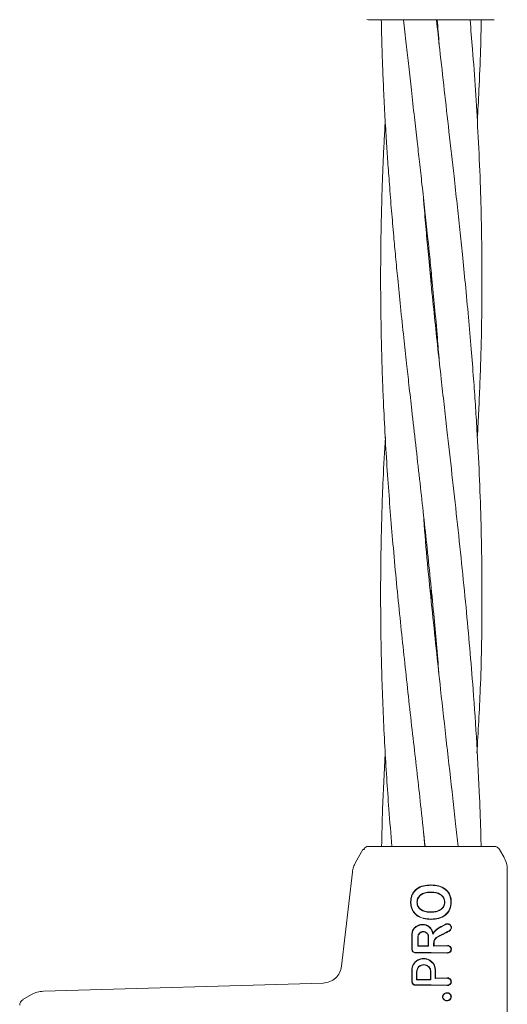
# Model space of a CAD drawing. Units: millimetres. Extents: x 901 to 9491, y -520 to 6176.
# Drawn here: x 6338 to 6415, y 3661 to 3817 of the extents above; entities that cross this region are included whole.
import ezdxf

# ---------------------------------------------------------------- set-up
doc = ezdxf.new("R2010")
doc.units = ezdxf.units.MM

msp = doc.modelspace()

# ---------------------------------------------------------------- linework, layer by layer
at = {"color": 7, "linetype": 'Continuous', "lineweight": 18}
for p, q in [((6393.51, 3816.91), (6393.25, 3816.94)), ((6403.51, 3816.91), (6403.35, 3816.91)), ((6403.33, 3775.91), (6403.43, 3776.91)), ((6403.53, 3775.92), (6403.43, 3774.91)), ((6403.35, 3725.91), (6403.43, 3726.78)), ((6403.52, 3725.93), (6403.43, 3725.01)), ((6402.39, 3686.21), (6402.2, 3688.57)), ((6393.51, 3686.21), (6393.25, 3686.17)), ((6392.64, 3685.71), (6391.48, 3683.69)), ((6392.88, 3685.71), (6392.64, 3685.71)), ((6414.22, 3685.71), (6414.89, 3684.54)), ((6390.97, 3682.14), (6389.26, 3667.27)), ((6415.43, 3682.54), (6415.43, 3651.21)), ((6403.36, 3680.07), (6403.36, 3680.12)), ((6403.35, 3678.94), (6403.35, 3679)), ((6400.22, 3677.37), (6400.16, 3677.37)), ((6403.35, 3675.84), (6403.35, 3675.79)), ((6403.35, 3674.67), (6403.35, 3674.72)), ((6401.31, 3670.46), (6401.36, 3670.51)), ((6403.01, 3670.45), (6402.96, 3670.5)), ((6403.8, 3670.45), (6403.86, 3670.5)), ((6403.86, 3670.5), (6405.97, 3670.55)), ((6403.43, 3669.45), (6405.97, 3669.4)), ((6403.43, 3669.4), (6405.97, 3669.35)), ((6403.8, 3670.45), (6405.97, 3670.5)), ((6386.37, 3664.61), (6342.18, 3663.32)), ((6401.1, 3665.13), (6401.16, 3665.18)), ((6403.37, 3665.12), (6403.31, 3665.17)), ((6403.43, 3664.32), (6405.96, 3664.27)), ((6404.04, 3665.32), (6405.96, 3665.37)), ((6404.04, 3665.32), (6404.09, 3665.37)), ((6404.09, 3665.37), (6405.96, 3665.42)), ((6338.93, 3662), (6340.29, 3662.78)), ((6403.43, 3664.27), (6405.96, 3664.22)), ((6338.43, 3661.13), (6338.46, 3661.39)), ((6338.93, 3661.9), (6338.93, 3662))]:
    msp.add_line(p, q, dxfattribs=at)
at = {"color": 7, "linetype": 'Continuous', "lineweight": 18, "flags": 128}
for points in [[(6401.16, 3677.38), (6401.19, 3677.37), (6401.21, 3677.37)], [(6405.56, 3677.39), (6405.53, 3677.39), (6405.51, 3677.39)], [(6406.54, 3677.4), (6406.57, 3677.4), (6406.59, 3677.4)], [(6401.31, 3670.46), (6401.31, 3671.27), (6401.31, 3671.9)], [(6401.36, 3670.51), (6401.36, 3671.29), (6401.36, 3671.9)], [(6402.96, 3671.9), (6402.96, 3671.12), (6402.96, 3670.5)], [(6403.01, 3671.9), (6403.01, 3671.09), (6403.01, 3670.45)], [(6403.8, 3670.45), (6403.8, 3670.71), (6403.8, 3670.92)], [(6403.86, 3670.5), (6403.86, 3670.73), (6403.86, 3670.92)], [(6401.1, 3665.13), (6401.1, 3665.84), (6401.11, 3666.39)], [(6401.16, 3665.18), (6401.16, 3665.86), (6401.16, 3666.39)], [(6403.31, 3666.39), (6403.31, 3665.71), (6403.31, 3665.17)], [(6403.37, 3666.39), (6403.37, 3665.68), (6403.37, 3665.12)], [(6404.04, 3666.63), (6404.04, 3665.9), (6404.04, 3665.32)], [(6404.09, 3666.63), (6404.09, 3665.93), (6404.09, 3665.37)], [(6405.87, 3663.01), (6405.87, 3663.04), (6405.87, 3663.06)], [(6405.26, 3662.43), (6405.23, 3662.43), (6405.21, 3662.43)], [(6405.87, 3661.85), (6405.87, 3661.83), (6405.87, 3661.8)]]:
    msp.add_lwpolyline(points, dxfattribs=at)
at = {"color": 7, "linetype": 'Continuous', "lineweight": 18}
for points, knots in [([(6403.35, 3816.91), (6402.39, 3816.91), (6400.46, 3816.91), (6397.81, 3816.91), (6395.54, 3816.91), (6393.85, 3816.91), (6393.62, 3816.91), (6393.51, 3816.91)], [0, 0, 0, 0, 0.187058, 0.373883, 0.560603, 0.78022, 1, 1, 1, 1]), ([(6395.53, 3816.91), (6395.56, 3815.62), (6395.61, 3813.19), (6395.74, 3809.47), (6395.9, 3805.64), (6396.1, 3801.67), (6396.33, 3797.91), (6396.56, 3794.35), (6396.83, 3790.69), (6397.14, 3786.76), (6397.47, 3782.94), (6397.8, 3779.37), (6398.15, 3775.65), (6398.58, 3771.37), (6399.05, 3766.91), (6399.5, 3762.78), (6399.92, 3758.97), (6400.61, 3752.86), (6401.56, 3744.47), (6402.74, 3733.74), (6403.8, 3723.46), (6404.37, 3716.61), (6404.64, 3713.44)], [0, 0, 0, 0, 0.037204, 0.070687, 0.107618, 0.148455, 0.185564, 0.216867, 0.251507, 0.291931, 0.330696, 0.362129, 0.39561, 0.438404, 0.486185, 0.525136, 0.557911, 0.596784, 0.70217, 0.801208, 0.908049, 1, 1, 1, 1]), ([(6399.06, 3816.91), (6399.19, 3815.62), (6399.45, 3813.17), (6399.87, 3809.45), (6400.3, 3805.61), (6400.75, 3801.65), (6401.17, 3797.89), (6401.57, 3794.34), (6401.98, 3790.67), (6402.41, 3786.74), (6402.82, 3782.93), (6403.19, 3779.35), (6403.56, 3775.64), (6403.97, 3771.36), (6404.36, 3767.03), (6404.59, 3764.17), (6404.68, 3762.96)], [0, 0, 0, 0, 0.0717, 0.136023, 0.206904, 0.28516, 0.356172, 0.416165, 0.48264, 0.560251, 0.634582, 0.694836, 0.759087, 0.841221, 0.932805, 1, 1, 1, 1]), ([(6413.35, 3816.91), (6413.27, 3816.91), (6413.11, 3816.91), (6411.82, 3816.91), (6409.77, 3816.91), (6406.92, 3816.91), (6404.64, 3816.91), (6403.51, 3816.91)], [0, 0, 0, 0, 0.186791, 0.373361, 0.560048, 0.779913, 1, 1, 1, 1]), ([(6410.63, 3700.93), (6410.83, 3704.33), (6411.29, 3712.03), (6411.49, 3724.37), (6411.34, 3738.03), (6410.86, 3748.71), (6410.39, 3756.1), (6410.09, 3760.35), (6409.73, 3764.95), (6409.3, 3769.95), (6408.83, 3774.93), (6408.37, 3779.55), (6407.93, 3783.76), (6407.49, 3787.88), (6406.92, 3793.05), (6406.24, 3799.05), (6405.49, 3805.74), (6404.82, 3811.64), (6404.42, 3815.35), (6404.26, 3816.91)], [0, 0, 0, 0, 0.087751, 0.199192, 0.319353, 0.441009, 0.475424, 0.510546, 0.551038, 0.594406, 0.639731, 0.679911, 0.713842, 0.748795, 0.786558, 0.847444, 0.904011, 0.959676, 1, 1, 1, 1]), ([(6404.36, 3816.91), (6404.47, 3815.62), (6404.58, 3814.29), (6404.68, 3812.96), (6404.69, 3812.92)], [0, 0, 0, 0, 0.972769, 1, 1, 1, 1]), ([(6410.69, 3750.88), (6410.72, 3751.28), (6410.84, 3753.01), (6410.97, 3756.11), (6411.15, 3760.36), (6411.3, 3764.96), (6411.4, 3769.95), (6411.44, 3774.93), (6411.42, 3779.55), (6411.36, 3783.76), (6411.27, 3787.88), (6411.1, 3793.04), (6410.82, 3799.04), (6410.42, 3805.73), (6410, 3811.63), (6409.68, 3815.35), (6409.55, 3816.91)], [0, 0, 0, 0, 0.018174, 0.078763, 0.140532, 0.21154, 0.287597, 0.367208, 0.437789, 0.497339, 0.558644, 0.624877, 0.731831, 0.831343, 0.929109, 1, 1, 1, 1]), ([(6410.7, 3800.91), (6410.79, 3802.52), (6410.99, 3806.28), (6411.21, 3811.62), (6411.29, 3815.34), (6411.32, 3816.91)], [0, 0, 0, 0, 0.302572, 0.705532, 1, 1, 1, 1]), ([(6396.16, 3800.91), (6396.1, 3799.84), (6395.98, 3797.7), (6395.82, 3794.37), (6395.68, 3790.7), (6395.56, 3786.77), (6395.48, 3782.96), (6395.44, 3779.38), (6395.42, 3775.66), (6395.45, 3771.38), (6395.52, 3766.91), (6395.63, 3762.79), (6395.76, 3758.97), (6396.02, 3752.87), (6396.52, 3744.49), (6397.37, 3733.76), (6398.38, 3723.19), (6399.52, 3712.52), (6400.67, 3702.24), (6401.68, 3693.46), (6402.24, 3688.18), (6402.46, 3686.21)], [0, 0, 0, 0, 0.027804, 0.056041, 0.087271, 0.123724, 0.158724, 0.187103, 0.217305, 0.255908, 0.299047, 0.334225, 0.363825, 0.398893, 0.493796, 0.58298, 0.679406, 0.770192, 0.862082, 0.948331, 1, 1, 1, 1]), ([(6411.3, 3686.21), (6411.27, 3687.41), (6411.2, 3689.95), (6410.89, 3698.24), (6410.21, 3709.64), (6408.92, 3724.34), (6407.49, 3738.01), (6406.28, 3748.7), (6405.44, 3756.1), (6404.97, 3760.35), (6404.46, 3764.95), (6403.93, 3769.93), (6403.42, 3774.92), (6402.98, 3779.53), (6402.6, 3783.75), (6402.34, 3786.76), (6402.21, 3788.46), (6402.18, 3788.81)], [0, 0, 0, 0, 0.0351086, 0.0745009, 0.2422158, 0.3684739, 0.5042823, 0.6418868, 0.6809024, 0.720644, 0.7662945, 0.8152238, 0.8664992, 0.9119613, 0.9502627, 0.9897456, 1, 1, 1, 1]), ([(6396.18, 3750.9), (6396.05, 3748.68), (6395.73, 3743.06), (6395.46, 3733.75), (6395.39, 3723.19), (6395.6, 3712.52), (6396.05, 3702.23), (6396.6, 3693.44), (6397.05, 3688.17), (6397.22, 3686.21)], [0, 0, 0, 0, 0.102711, 0.260968, 0.431585, 0.592581, 0.755714, 0.908729, 1, 1, 1, 1]), ([(6407.67, 3686.21), (6407.54, 3687.4), (6407.26, 3689.95), (6406.34, 3698.22), (6405.02, 3709.62), (6403.48, 3724.32), (6402.55, 3733.45), (6402.23, 3738.27), (6402.22, 3738.45)], [0, 0, 0, 0, 0.068735, 0.146014, 0.475302, 0.72329, 0.990036, 1, 1, 1, 1]), ([(6396.16, 3700.9), (6396, 3697.96), (6395.73, 3693.06), (6395.63, 3688.17), (6395.59, 3686.21)], [0, 0, 0, 0, 0.600064, 1, 1, 1, 1]), ([(6393.25, 3686.17), (6393.13, 3686.12), (6392.89, 3686.03), (6392.82, 3685.81), (6392.78, 3685.71)], [0, 0, 0, 0, 0.493888, 1, 1, 1, 1]), ([(6400.67, 3686.21), (6399.55, 3686.21), (6397.32, 3686.21), (6395.05, 3686.21), (6393.74, 3686.21), (6393.58, 3686.21), (6393.51, 3686.21)], [0, 0, 0, 0, 0.281624, 0.561625, 0.781088, 1, 1, 1, 1]), ([(6403.43, 3686.21), (6402.91, 3686.21), (6401.97, 3686.21), (6401.07, 3686.21), (6400.67, 3686.21)], [0, 0, 0, 0, 0.560221, 1, 1, 1, 1]), ([(6413.35, 3686.21), (6413.27, 3686.21), (6413.1, 3686.21), (6411.8, 3686.21), (6409.73, 3686.21), (6406.86, 3686.21), (6404.57, 3686.21), (6403.43, 3686.21)], [0, 0, 0, 0, 0.18695, 0.373656, 0.560387, 0.780147, 1, 1, 1, 1]), ([(6413.35, 3686.21), (6413.44, 3686.2), (6413.61, 3686.19), (6413.86, 3686.08), (6414.07, 3685.92), (6414.17, 3685.78), (6414.22, 3685.71)], [0, 0, 0, 0, 0.249999, 0.5, 0.750001, 1, 1, 1, 1]), ([(6414.89, 3684.54), (6415.05, 3684.22), (6415.36, 3683.59), (6415.41, 3682.89), (6415.43, 3682.54)], [0, 0, 0, 0, 0.5, 1, 1, 1, 1]), ([(6391.48, 3683.69), (6391.35, 3683.44), (6391.1, 3682.95), (6391.01, 3682.41), (6390.97, 3682.14)], [0, 0, 0, 0, 0.5, 1, 1, 1, 1]), ([(6400.16, 3677.37), (6400.17, 3677.58), (6400.19, 3677.98), (6400.36, 3678.57), (6400.68, 3679.09), (6401.25, 3679.65), (6402.18, 3680.06), (6402.96, 3680.1), (6403.36, 3680.12)], [0, 0, 0, 0, 0.126059, 0.253835, 0.38127, 0.507166, 0.753167, 1, 1, 1, 1]), ([(6400.22, 3677.37), (6400.22, 3677.57), (6400.24, 3677.97), (6400.41, 3678.54), (6400.72, 3679.05), (6401.28, 3679.6), (6402.19, 3680), (6402.97, 3680.05), (6403.36, 3680.07)], [0, 0, 0, 0, 0.1250313, 0.2519667, 0.378753, 0.504223, 0.7508219, 1, 1, 1, 1]), ([(6403.43, 3680.12), (6403.42, 3680.12), (6403.39, 3680.12), (6403.37, 3680.12), (6403.36, 3680.12)], [0, 0, 0, 0, 0.561407, 1, 1, 1, 1]), ([(6403.43, 3680.06), (6403.42, 3680.07), (6403.39, 3680.07), (6403.37, 3680.07), (6403.36, 3680.07)], [0, 0, 0, 0, 0.561322, 1, 1, 1, 1]), ([(6406.59, 3677.4), (6406.59, 3677.59), (6406.57, 3677.98), (6406.4, 3678.55), (6406.1, 3679.06), (6405.54, 3679.61), (6404.62, 3680.04), (6403.83, 3680.09), (6403.43, 3680.12)], [0, 0, 0, 0, 0.123134, 0.247257, 0.372132, 0.497367, 0.748137, 1, 1, 1, 1]), ([(6406.54, 3677.4), (6406.5, 3677.78), (6406.45, 3678.36), (6406.05, 3679.02), (6405.51, 3679.56), (6404.61, 3679.99), (6403.82, 3680.04), (6403.43, 3680.06)], [0, 0, 0, 0, 0.245207, 0.369543, 0.494252, 0.745688, 1, 1, 1, 1]), ([(6403.35, 3679), (6403.11, 3678.99), (6402.6, 3678.96), (6401.97, 3678.74), (6401.56, 3678.42), (6401.33, 3678.11), (6401.19, 3677.77), (6401.17, 3677.51), (6401.16, 3677.38)], [0, 0, 0, 0, 0.236655, 0.495637, 0.639006, 0.745947, 0.867561, 1, 1, 1, 1]), ([(6403.35, 3678.94), (6403.1, 3678.93), (6402.61, 3678.91), (6402.01, 3678.7), (6401.61, 3678.4), (6401.39, 3678.1), (6401.24, 3677.75), (6401.22, 3677.5), (6401.21, 3677.37)], [0, 0, 0, 0, 0.249835, 0.49791, 0.623539, 0.746656, 0.871509, 1, 1, 1, 1]), ([(6403.35, 3679), (6403.36, 3679), (6403.39, 3679), (6403.42, 3679), (6403.43, 3679)], [0, 0, 0, 0, 0.561047, 1, 1, 1, 1]), ([(6403.35, 3678.94), (6403.36, 3678.94), (6403.39, 3678.94), (6403.42, 3678.94), (6403.43, 3678.94)], [0, 0, 0, 0, 0.561509, 1, 1, 1, 1]), ([(6403.43, 3679), (6403.68, 3678.98), (6404.19, 3678.95), (6404.78, 3678.71), (6405.17, 3678.4), (6405.4, 3678.1), (6405.51, 3677.82), (6405.56, 3677.57), (6405.56, 3677.45), (6405.56, 3677.39)], [0, 0, 0, 0, 0.255227, 0.504619, 0.630183, 0.754508, 0.877184, 0.937611, 1, 1, 1, 1]), ([(6403.43, 3678.94), (6403.68, 3678.93), (6404.17, 3678.9), (6404.75, 3678.67), (6405.13, 3678.37), (6405.35, 3678.08), (6405.49, 3677.75), (6405.5, 3677.51), (6405.51, 3677.39)], [0, 0, 0, 0, 0.253482, 0.506545, 0.631547, 0.755083, 0.877469, 1, 1, 1, 1]), ([(6400.16, 3677.37), (6400.17, 3677.17), (6400.19, 3676.77), (6400.38, 3676.2), (6400.69, 3675.69), (6401.26, 3675.15), (6402.18, 3674.74), (6402.96, 3674.69), (6403.35, 3674.67)], [0, 0, 0, 0, 0.126998, 0.254121, 0.380201, 0.505417, 0.75246, 1, 1, 1, 1]), ([(6400.22, 3677.37), (6400.22, 3677.18), (6400.24, 3676.79), (6400.43, 3676.23), (6400.73, 3675.72), (6401.29, 3675.19), (6402.19, 3674.79), (6402.96, 3674.74), (6403.35, 3674.72)], [0, 0, 0, 0, 0.126538, 0.253088, 0.378404, 0.503602, 0.751374, 1, 1, 1, 1]), ([(6403.35, 3675.79), (6403.1, 3675.8), (6402.59, 3675.83), (6401.99, 3676.04), (6401.58, 3676.34), (6401.34, 3676.64), (6401.19, 3676.99), (6401.17, 3677.25), (6401.16, 3677.38)], [0, 0, 0, 0, 0.249891, 0.497926, 0.625996, 0.748026, 0.873171, 1, 1, 1, 1]), ([(6403.35, 3675.84), (6403.1, 3675.86), (6402.61, 3675.88), (6402.12, 3676.05), (6401.81, 3676.24), (6401.61, 3676.39), (6401.39, 3676.66), (6401.24, 3677), (6401.22, 3677.25), (6401.21, 3677.37)], [0, 0, 0, 0, 0.251543, 0.500148, 0.515732, 0.624571, 0.748872, 0.874227, 1, 1, 1, 1]), ([(6406.59, 3677.4), (6406.56, 3677.01), (6406.5, 3676.41), (6406.09, 3675.74), (6405.54, 3675.19), (6404.62, 3674.76), (6403.83, 3674.7), (6403.43, 3674.67)], [0, 0, 0, 0, 0.245923, 0.371266, 0.496683, 0.74464, 1, 1, 1, 1]), ([(6406.54, 3677.4), (6406.5, 3677.01), (6406.45, 3676.44), (6406.05, 3675.78), (6405.64, 3675.36), (6405.15, 3675.07), (6404.41, 3674.79), (6403.82, 3674.75), (6403.43, 3674.72)], [0, 0, 0, 0, 0.244607, 0.368837, 0.493839, 0.62013, 0.746421, 1, 1, 1, 1]), ([(6403.43, 3675.85), (6403.68, 3675.86), (6404.17, 3675.9), (6404.75, 3676.12), (6405.13, 3676.42), (6405.35, 3676.7), (6405.49, 3677.04), (6405.5, 3677.27), (6405.51, 3677.39)], [0, 0, 0, 0, 0.256188, 0.508462, 0.633154, 0.756166, 0.877534, 1, 1, 1, 1]), ([(6403.43, 3675.79), (6403.68, 3675.81), (6404.19, 3675.85), (6404.78, 3676.08), (6405.17, 3676.39), (6405.4, 3676.68), (6405.54, 3677.03), (6405.55, 3677.27), (6405.56, 3677.39)], [0, 0, 0, 0, 0.254577, 0.506522, 0.631934, 0.755464, 0.877598, 1, 1, 1, 1]), ([(6403.35, 3675.84), (6403.36, 3675.84), (6403.39, 3675.84), (6403.42, 3675.85), (6403.43, 3675.85)], [0, 0, 0, 0, 0.558756, 1, 1, 1, 1]), ([(6403.35, 3675.79), (6403.36, 3675.79), (6403.39, 3675.79), (6403.42, 3675.79), (6403.43, 3675.79)], [0, 0, 0, 0, 0.558393, 1, 1, 1, 1]), ([(6400.33, 3672.2), (6400.35, 3672.38), (6400.38, 3672.75), (6400.66, 3673.25), (6401.05, 3673.61), (6401.38, 3673.77), (6401.72, 3673.87), (6402.09, 3673.91), (6402.6, 3673.81), (6403.07, 3673.58), (6403.3, 3673.3), (6403.43, 3673.15)], [0, 0, 0, 0, 0.12479, 0.259101, 0.385378, 0.493568, 0.508943, 0.635338, 0.752177, 0.865334, 1, 1, 1, 1]), ([(6400.39, 3672.2), (6400.41, 3672.38), (6400.44, 3672.74), (6400.71, 3673.23), (6401.07, 3673.55), (6401.39, 3673.71), (6401.72, 3673.82), (6402.14, 3673.86), (6402.63, 3673.75), (6403.1, 3673.49), (6403.31, 3673.21), (6403.43, 3673.06)], [0, 0, 0, 0, 0.123892, 0.257624, 0.383601, 0.463498, 0.507459, 0.633698, 0.751475, 0.863516, 1, 1, 1, 1]), ([(6403.43, 3674.72), (6403.42, 3674.72), (6403.39, 3674.72), (6403.36, 3674.72), (6403.35, 3674.72)], [0, 0, 0, 0, 0.56185, 1, 1, 1, 1]), ([(6403.43, 3674.67), (6403.41, 3674.67), (6403.39, 3674.67), (6403.36, 3674.67), (6403.35, 3674.67)], [0, 0, 0, 0, 0.561905, 1, 1, 1, 1]), ([(6403.67, 3672.31), (6403.74, 3672.43), (6403.98, 3672.82), (6404.72, 3673.38), (6405.41, 3673.71), (6405.81, 3673.89)], [0, 0, 0, 0, 0.14514, 0.506982, 1, 1, 1, 1]), ([(6403.71, 3672.47), (6403.83, 3672.64), (6404.11, 3672.98), (6404.82, 3673.49), (6405.41, 3673.77), (6405.8, 3673.95)], [0, 0, 0, 0, 0.239546, 0.507901, 1, 1, 1, 1]), ([(6406.28, 3672.82), (6406.32, 3672.84), (6406.39, 3672.88), (6406.5, 3672.99), (6406.59, 3673.16), (6406.62, 3673.35), (6406.6, 3673.5), (6406.56, 3673.64), (6406.47, 3673.77), (6406.36, 3673.87), (6406.23, 3673.94), (6406.1, 3673.98), (6405.95, 3673.98), (6405.85, 3673.96), (6405.8, 3673.95)], [0, 0, 0, 0, 0.072354, 0.138381, 0.250558, 0.375281, 0.438494, 0.502153, 0.612517, 0.678783, 0.752116, 0.838979, 0.909062, 1, 1, 1, 1]), ([(6406.25, 3672.87), (6406.28, 3672.89), (6406.35, 3672.93), (6406.45, 3673.03), (6406.54, 3673.18), (6406.57, 3673.38), (6406.52, 3673.59), (6406.4, 3673.77), (6406.23, 3673.89), (6406.02, 3673.94), (6405.88, 3673.91), (6405.81, 3673.89)], [0, 0, 0, 0, 0.07209, 0.138096, 0.250988, 0.375404, 0.500991, 0.616039, 0.751081, 0.87599, 1, 1, 1, 1]), ([(6400.33, 3672.2), (6400.33, 3671.78), (6400.34, 3671.04), (6400.34, 3670.3), (6400.34, 3669.97)], [0, 0, 0, 0, 0.56, 1, 1, 1, 1]), ([(6400.39, 3672.2), (6400.39, 3671.78), (6400.39, 3671.04), (6400.39, 3670.3), (6400.39, 3669.97)], [0, 0, 0, 0, 0.56, 1, 1, 1, 1]), ([(6403.01, 3671.9), (6403, 3671.97), (6403, 3672.09), (6402.92, 3672.31), (6402.76, 3672.53), (6402.49, 3672.71), (6402.16, 3672.78), (6401.83, 3672.71), (6401.59, 3672.55), (6401.45, 3672.38), (6401.34, 3672.18), (6401.32, 3672.01), (6401.31, 3671.9)], [0, 0, 0, 0, 0.072199, 0.138904, 0.255307, 0.377693, 0.500824, 0.622639, 0.746137, 0.81463, 0.879823, 1, 1, 1, 1]), ([(6402.96, 3671.9), (6402.95, 3671.96), (6402.94, 3672.08), (6402.87, 3672.28), (6402.72, 3672.49), (6402.47, 3672.66), (6402.16, 3672.72), (6401.85, 3672.66), (6401.63, 3672.51), (6401.49, 3672.35), (6401.39, 3672.16), (6401.37, 3672), (6401.36, 3671.9)], [0, 0, 0, 0, 0.0710607, 0.1374397, 0.2556055, 0.377244, 0.5007865, 0.6224013, 0.7458367, 0.8143217, 0.8795635, 1, 1, 1, 1]), ([(6403.71, 3672.47), (6403.68, 3672.59), (6403.62, 3672.84), (6403.49, 3673.05), (6403.43, 3673.15)], [0, 0, 0, 0, 0.500053, 1, 1, 1, 1]), ([(6403.67, 3672.31), (6403.65, 3672.45), (6403.62, 3672.71), (6403.49, 3672.94), (6403.43, 3673.06)], [0, 0, 0, 0, 0.500042, 1, 1, 1, 1]), ([(6403.71, 3672.47), (6403.7, 3672.45), (6403.69, 3672.39), (6403.68, 3672.34), (6403.67, 3672.31)], [0, 0, 0, 0, 0.555106, 1, 1, 1, 1]), ([(6406.25, 3672.87), (6405.9, 3672.69), (6405.28, 3672.37), (6404.66, 3672.04), (6404.39, 3671.9)], [0, 0, 0, 0, 0.560017, 1, 1, 1, 1]), ([(6406.28, 3672.82), (6405.93, 3672.64), (6405.31, 3672.33), (6404.69, 3672), (6404.41, 3671.85)], [0, 0, 0, 0, 0.559968, 1, 1, 1, 1]), ([(6401.36, 3670.51), (6401.66, 3670.51), (6402.19, 3670.5), (6402.72, 3670.5), (6402.96, 3670.5)], [0, 0, 0, 0, 0.560076, 1, 1, 1, 1]), ([(6404.39, 3671.9), (6404.31, 3671.84), (6404.14, 3671.74), (6403.95, 3671.5), (6403.83, 3671.22), (6403.81, 3671.02), (6403.8, 3670.92)], [0, 0, 0, 0, 0.238186, 0.501093, 0.733978, 1, 1, 1, 1]), ([(6404.41, 3671.85), (6404.34, 3671.81), (6404.2, 3671.71), (6404.02, 3671.51), (6403.88, 3671.23), (6403.87, 3671.02), (6403.86, 3670.92)], [0, 0, 0, 0, 0.213794, 0.451755, 0.713859, 1, 1, 1, 1]), ([(6405.97, 3669.35), (6406, 3669.35), (6406.08, 3669.35), (6406.24, 3669.38), (6406.39, 3669.48), (6406.5, 3669.6), (6406.56, 3669.71), (6406.59, 3669.82), (6406.61, 3669.95), (6406.59, 3670.07), (6406.56, 3670.19), (6406.5, 3670.3), (6406.39, 3670.42), (6406.24, 3670.51), (6406.08, 3670.55), (6406, 3670.55), (6405.97, 3670.55)], [0, 0, 0, 0, 0.042186, 0.124055, 0.248354, 0.313828, 0.373912, 0.437831, 0.50001, 0.562185, 0.626102, 0.686133, 0.751684, 0.875962, 0.957706, 1, 1, 1, 1]), ([(6400.34, 3669.97), (6400.35, 3669.9), (6400.36, 3669.78), (6400.44, 3669.64), (6400.54, 3669.51), (6400.71, 3669.4), (6400.87, 3669.38), (6400.94, 3669.38)], [0, 0, 0, 0, 0.23498, 0.367766, 0.510256, 0.755804, 1, 1, 1, 1]), ([(6400.39, 3669.97), (6400.4, 3669.93), (6400.4, 3669.86), (6400.43, 3669.75), (6400.49, 3669.66), (6400.58, 3669.55), (6400.73, 3669.45), (6400.87, 3669.44), (6400.94, 3669.43)], [0, 0, 0, 0, 0.129017, 0.256935, 0.383722, 0.50935, 0.755479, 1, 1, 1, 1]), ([(6403.43, 3669.45), (6402.97, 3669.45), (6402.14, 3669.45), (6401.31, 3669.44), (6400.94, 3669.43)], [0, 0, 0, 0, 0.559811, 1, 1, 1, 1]), ([(6403.43, 3669.4), (6402.96, 3669.4), (6402.13, 3669.39), (6401.31, 3669.38), (6400.94, 3669.38)], [0, 0, 0, 0, 0.55983, 1, 1, 1, 1]), ([(6401.31, 3670.46), (6401.63, 3670.46), (6402.19, 3670.45), (6402.76, 3670.45), (6403.01, 3670.45)], [0, 0, 0, 0, 0.560102, 1, 1, 1, 1]), ([(6405.97, 3669.4), (6405.98, 3669.4), (6405.98, 3669.4), (6406, 3669.4), (6406.07, 3669.4), (6406.21, 3669.43), (6406.35, 3669.52), (6406.45, 3669.64), (6406.51, 3669.74), (6406.54, 3669.84), (6406.55, 3669.95), (6406.54, 3670.05), (6406.51, 3670.16), (6406.45, 3670.26), (6406.35, 3670.37), (6406.21, 3670.46), (6406.07, 3670.49), (6406, 3670.5), (6405.98, 3670.5), (6405.97, 3670.5)], [0, 0, 0, 0, 0.00429, 0.011792, 0.036469, 0.124732, 0.249416, 0.316961, 0.381248, 0.442258, 0.500007, 0.55775, 0.61876, 0.683052, 0.750609, 0.875281, 0.963149, 0.995539, 1, 1, 1, 1]), ([(6400.35, 3666.63), (6400.36, 3666.8), (6400.39, 3667.17), (6400.61, 3667.62), (6400.96, 3668.04), (6401.42, 3668.35), (6401.98, 3668.5), (6402.49, 3668.49), (6402.99, 3668.36), (6403.28, 3668.15), (6403.43, 3668.05)], [0, 0, 0, 0, 0.125484, 0.25716, 0.347225, 0.508326, 0.640579, 0.753673, 0.870879, 1, 1, 1, 1]), ([(6400.4, 3666.63), (6400.41, 3666.8), (6400.44, 3667.16), (6400.68, 3667.65), (6401.04, 3668.04), (6401.5, 3668.32), (6402, 3668.45), (6402.51, 3668.43), (6403.01, 3668.29), (6403.28, 3668.09), (6403.43, 3667.98)], [0, 0, 0, 0, 0.124868, 0.256109, 0.382489, 0.507161, 0.634321, 0.75296, 0.869784, 1, 1, 1, 1]), ([(6403.37, 3666.39), (6403.36, 3666.5), (6403.34, 3666.69), (6403.22, 3666.97), (6403.01, 3667.25), (6402.67, 3667.47), (6402.23, 3667.56), (6401.85, 3667.48), (6401.6, 3667.34), (6401.42, 3667.19), (6401.29, 3667.02), (6401.14, 3666.76), (6401.12, 3666.54), (6401.11, 3666.39)], [0, 0, 0, 0, 0.090081, 0.162564, 0.254303, 0.380252, 0.499927, 0.622016, 0.701477, 0.746272, 0.814896, 0.880121, 1, 1, 1, 1]), ([(6403.31, 3666.39), (6403.31, 3666.49), (6403.29, 3666.67), (6403.18, 3666.94), (6402.98, 3667.21), (6402.65, 3667.42), (6402.23, 3667.5), (6401.87, 3667.43), (6401.63, 3667.29), (6401.46, 3667.15), (6401.33, 3667), (6401.19, 3666.74), (6401.17, 3666.53), (6401.16, 3666.39)], [0, 0, 0, 0, 0.085817, 0.156928, 0.254603, 0.379932, 0.499837, 0.621694, 0.700192, 0.745889, 0.814566, 0.879873, 1, 1, 1, 1]), ([(6404.09, 3666.63), (6404.09, 3666.75), (6404.07, 3667.02), (6403.94, 3667.41), (6403.72, 3667.77), (6403.53, 3667.96), (6403.43, 3668.05)], [0, 0, 0, 0, 0.224617, 0.500051, 0.755178, 1, 1, 1, 1]), ([(6404.04, 3666.63), (6404.03, 3666.74), (6404.02, 3667), (6403.89, 3667.39), (6403.68, 3667.73), (6403.5, 3667.91), (6403.43, 3667.98)], [0, 0, 0, 0, 0.22523, 0.499258, 0.811419, 1, 1, 1, 1]), ([(6386.37, 3664.61), (6386.73, 3664.66), (6387.44, 3664.75), (6388.35, 3665.36), (6389.03, 3666.21), (6389.19, 3666.92), (6389.26, 3667.27)], [0, 0, 0, 0, 0.25, 0.5, 0.75, 1, 1, 1, 1]), ([(6400.35, 3666.63), (6400.35, 3666.3), (6400.35, 3665.71), (6400.35, 3665.12), (6400.35, 3664.86)], [0, 0, 0, 0, 0.56, 1, 1, 1, 1]), ([(6400.4, 3666.63), (6400.4, 3666.3), (6400.4, 3665.71), (6400.4, 3665.12), (6400.4, 3664.86)], [0, 0, 0, 0, 0.56, 1, 1, 1, 1]), ([(6400.35, 3664.86), (6400.36, 3664.78), (6400.37, 3664.67), (6400.45, 3664.52), (6400.55, 3664.39), (6400.73, 3664.28), (6400.88, 3664.26), (6400.96, 3664.25)], [0, 0, 0, 0, 0.232712, 0.364954, 0.507333, 0.754167, 1, 1, 1, 1]), ([(6400.4, 3664.86), (6400.41, 3664.82), (6400.41, 3664.75), (6400.46, 3664.61), (6400.56, 3664.45), (6400.75, 3664.33), (6400.89, 3664.31), (6400.96, 3664.31)], [0, 0, 0, 0, 0.128104, 0.255414, 0.506259, 0.753689, 1, 1, 1, 1]), ([(6403.43, 3664.32), (6402.97, 3664.32), (6402.15, 3664.32), (6401.32, 3664.31), (6400.96, 3664.31)], [0, 0, 0, 0, 0.559841, 1, 1, 1, 1]), ([(6401.1, 3665.13), (6401.53, 3665.12), (6402.28, 3665.12), (6403.04, 3665.12), (6403.37, 3665.12)], [0, 0, 0, 0, 0.560148, 1, 1, 1, 1]), ([(6401.16, 3665.18), (6401.56, 3665.18), (6402.28, 3665.17), (6403, 3665.17), (6403.31, 3665.17)], [0, 0, 0, 0, 0.560126, 1, 1, 1, 1]), ([(6405.96, 3665.42), (6405.99, 3665.42), (6406.07, 3665.42), (6406.23, 3665.38), (6406.38, 3665.29), (6406.48, 3665.17), (6406.55, 3665.06), (6406.58, 3664.94), (6406.6, 3664.82), (6406.58, 3664.69), (6406.55, 3664.58), (6406.48, 3664.47), (6406.38, 3664.35), (6406.23, 3664.25), (6406.07, 3664.22), (6405.99, 3664.22), (6405.96, 3664.22)], [0, 0, 0, 0, 0.04225, 0.12406, 0.248361, 0.313859, 0.373917, 0.437856, 0.50001, 0.562206, 0.626096, 0.686151, 0.751676, 0.875956, 0.957692, 1, 1, 1, 1]), ([(6405.96, 3665.37), (6405.97, 3665.37), (6405.99, 3665.37), (6406.06, 3665.36), (6406.2, 3665.33), (6406.34, 3665.24), (6406.44, 3665.13), (6406.5, 3665.03), (6406.53, 3664.92), (6406.54, 3664.82), (6406.53, 3664.71), (6406.5, 3664.61), (6406.44, 3664.51), (6406.34, 3664.39), (6406.2, 3664.3), (6406.06, 3664.27), (6405.99, 3664.27), (6405.97, 3664.27), (6405.97, 3664.27), (6405.96, 3664.27)], [0, 0, 0, 0, 0.004363, 0.036632, 0.12473, 0.249415, 0.316942, 0.381222, 0.442237, 0.500001, 0.557729, 0.618734, 0.683029, 0.750596, 0.87527, 0.963198, 0.987958, 0.995565, 1, 1, 1, 1]), ([(6342.18, 3663.32), (6341.84, 3663.29), (6341.18, 3663.22), (6340.59, 3662.93), (6340.29, 3662.78)], [0, 0, 0, 0, 0.5, 1, 1, 1, 1]), ([(6403.43, 3664.27), (6402.97, 3664.27), (6402.15, 3664.27), (6401.32, 3664.26), (6400.96, 3664.25)], [0, 0, 0, 0, 0.559852, 1, 1, 1, 1]), ([(6405.87, 3663.06), (6405.78, 3663.05), (6405.61, 3663.03), (6405.4, 3662.88), (6405.23, 3662.68), (6405.21, 3662.51), (6405.21, 3662.43)], [0, 0, 0, 0, 0.256876, 0.507469, 0.754555, 1, 1, 1, 1]), ([(6405.87, 3663.01), (6405.79, 3663), (6405.63, 3662.98), (6405.43, 3662.84), (6405.31, 3662.69), (6405.26, 3662.54), (6405.26, 3662.46), (6405.26, 3662.43)], [0, 0, 0, 0, 0.259744, 0.509916, 0.754967, 0.876599, 1, 1, 1, 1]), ([(6406.6, 3662.44), (6406.59, 3662.48), (6406.59, 3662.57), (6406.54, 3662.7), (6406.47, 3662.82), (6406.37, 3662.91), (6406.26, 3662.99), (6406.12, 3663.04), (6405.99, 3663.07), (6405.9, 3663.06), (6405.87, 3663.06)], [0, 0, 0, 0, 0.123882, 0.250152, 0.368958, 0.498598, 0.621473, 0.751677, 0.911033, 1, 1, 1, 1]), ([(6406.54, 3662.44), (6406.53, 3662.48), (6406.53, 3662.56), (6406.47, 3662.72), (6406.37, 3662.85), (6406.23, 3662.94), (6406.08, 3663), (6405.95, 3663.01), (6405.87, 3663.01)], [0, 0, 0, 0, 0.124448, 0.248722, 0.495077, 0.617396, 0.747511, 1, 1, 1, 1]), ([(6338.93, 3661.94), (6338.82, 3661.88), (6338.61, 3661.76), (6338.51, 3661.51), (6338.46, 3661.39)], [0, 0, 0, 0, 0.503087, 1, 1, 1, 1]), ([(6405.87, 3661.8), (6405.78, 3661.81), (6405.61, 3661.83), (6405.4, 3661.97), (6405.23, 3662.17), (6405.21, 3662.34), (6405.21, 3662.43)], [0, 0, 0, 0, 0.256138, 0.507602, 0.75448, 1, 1, 1, 1]), ([(6405.87, 3661.85), (6405.79, 3661.86), (6405.63, 3661.88), (6405.43, 3662.01), (6405.28, 3662.2), (6405.27, 3662.35), (6405.26, 3662.43)], [0, 0, 0, 0, 0.259523, 0.511544, 0.756602, 1, 1, 1, 1]), ([(6406.54, 3662.44), (6406.53, 3662.35), (6406.51, 3662.23), (6406.42, 3662.08), (6406.34, 3662), (6406.24, 3661.92), (6406.08, 3661.86), (6405.95, 3661.85), (6405.87, 3661.85)], [0, 0, 0, 0, 0.247407, 0.367195, 0.497741, 0.606121, 0.750453, 1, 1, 1, 1]), ([(6406.6, 3662.44), (6406.58, 3662.35), (6406.57, 3662.21), (6406.47, 3662.05), (6406.38, 3661.95), (6406.26, 3661.87), (6406.09, 3661.8), (6405.96, 3661.8), (6405.87, 3661.8)], [0, 0, 0, 0, 0.248265, 0.374067, 0.50049, 0.626938, 0.755168, 1, 1, 1, 1]), ([(6406.54, 3662.44), (6406.55, 3662.44), (6406.57, 3662.44), (6406.59, 3662.44), (6406.6, 3662.44)], [0, 0, 0, 0, 0.499999, 1, 1, 1, 1])]:
    msp.add_open_spline(points, degree=3, knots=knots, dxfattribs=at)

doc.saveas('drawing.dxf')
